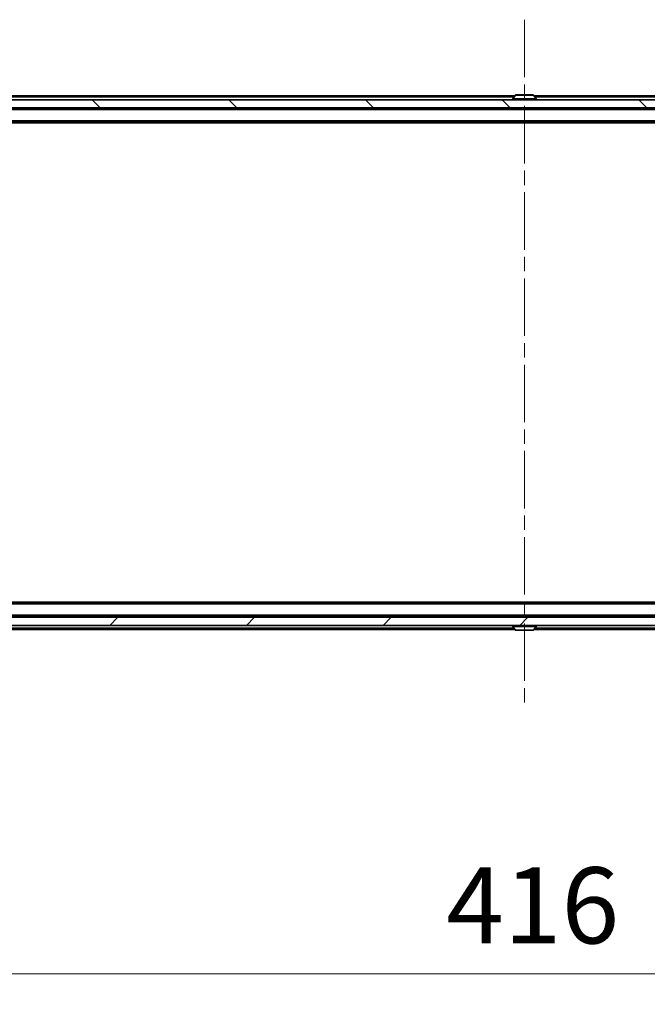
# Model space of a CAD drawing. Units: millimetres. Extents: x 0 to 11008, y 0 to 2108.
# Drawn here: x 2730 to 2885, y 1485 to 1727 of the extents above; entities that cross this region are included whole.
import ezdxf

# ---------------------------------------------------------------- set-up
doc = ezdxf.new("R2010")
doc.units = ezdxf.units.MM
doc.header["$LTSCALE"] = 2.5
doc.linetypes.add('CHAIN', pattern=[0.3543, 0.2362, -0.0295, 0.0591, -0.0295])
doc.layers.get('Defpoints').update_dxf_attribs({"lineweight": 25})
for name, color, linetype, lineweight in [('Centerline (ISO)', 131, 'Continuous', 18), ('Dimension (ISO)', 7, 'Continuous', 18), ('Dimension (ISO) @ 1', 7, 'Continuous', 18), ('Hatch (ISO)', 1, 'Continuous', 18), ('Visible (ISO)', 7, 'Continuous', 35), ('Visible Narrow (ISO)', 7, 'Continuous', 25)]:
    doc.layers.add(name, color=color, linetype=linetype, lineweight=lineweight)
doc.styles.add('Note Text (TK)', font='MS PGothic.ttf')
doc.dimstyles.new('Default - Method 1b (TK)', dxfattribs={"dimscale": 2.5, "dimtxt": 2.5, "dimasz": 2.5, "dimexe": 1, "dimexo": 1.5, "dimgap": 1, "dimtad": 1, "dimrnd": 1e-08, "dimdsep": 46, "dimtxsty": 'Note Text (TK)', "dimcen": 0.09, "dimdle": 5, "dimclrd": 100, "dimclre": 100, "dimclrt": 7, "dimadec": 1, "dimazin": 1, "dimtfac": 1, "dimtmove": 0, "dimatfit": 3, "dimfxl": 1, "dimtolj": 1, "dimlwd": -1, "dimlwe": -1, "dimarcsym": 0})

# ---------------------------------------------------------------- blocks, each defined once
blk = doc.blocks.new('*D88')
at = {"layer": 'Defpoints', "color": 0}
for p in [(2646.73, 1582.24), (3062.73, 1582.24), (3062.73, 1492.24)]:
    blk.add_point(p, dxfattribs=at)
at = {"layer": 'Dimension (ISO)', "color": 100}
for p, q in [((2646.73, 1570.99), (2646.73, 1484.74)), ((3062.73, 1570.99), (3062.73, 1484.74)), ((2665.48, 1492.24), (3043.98, 1492.24))]:
    blk.add_line(p, q, dxfattribs=at)
for points in [[(2665.48, 1495.37), (2665.48, 1489.12), (2646.73, 1492.24)], [(3043.98, 1495.37), (3043.98, 1489.12), (3062.73, 1492.24)]]:
    blk.add_solid(points, dxfattribs=at)
at = {"layer": 'Dimension (ISO)', "color": 7, "insert": (2835.5, 1509.12), "char_height": 18.75, "attachment_point": 4, "style": 'Note Text (TK)'}
blk.add_mtext('\\A1;416', dxfattribs=at)

msp = doc.modelspace()

# ---------------------------------------------------------------- hatches: boundary and pattern name
at = {"layer": 'Hatch (ISO)'}
h = msp.add_hatch(dxfattribs=at)
h.set_pattern_fill('ANSI31', color=256, scale=190.5, angle=90.00021, style=0)
h.set_pattern_definition([(135.0002, (878.75, -60), (-16.83792, -16.83804), [])])
h.paths.add_polyline_path([(2656.9818, 1707.5909), (2656.9818, 1705.5909), (3052.4818, 1705.5909), (3052.4818, 1707.5909)])
h = msp.add_hatch(dxfattribs=at)
h.set_pattern_fill('ANSI31', color=256, scale=190.5, style=0)
h.set_pattern_definition([(45, (878.75, -60), (-16.83798, 16.83798), [])])
h.paths.add_polyline_path([(2656.9818, 1580.0909), (2656.9818, 1578.0909), (3052.4818, 1578.0909), (3052.4818, 1580.0909)])

# ---------------------------------------------------------------- linework, layer by layer
at = {"layer": 'Centerline (ISO)', "linetype": 'CHAIN', "ltscale": 23.990969}
msp.add_line((2854.7318, 1727.3409), (2854.7318, 1558.3409), dxfattribs=at)
at = {"layer": 'Visible (ISO)'}
for p, q in [((2852.3518, 1708.5909), (2664.7318, 1708.5909)), ((2852.4226, 1708.6999), (2851.8641, 1707.8406)), ((2856.8732, 1708.7909), (2852.5903, 1708.7909)), ((2857.0409, 1708.6999), (2857.5995, 1707.8406)), ((3044.7318, 1708.5909), (2857.1118, 1708.5909)), ((3052.4818, 1707.5909), (2656.9818, 1707.5909)), ((2656.9818, 1705.5909), (3052.4818, 1705.5909)), ((2851.8318, 1707.6909), (2851.8318, 1707.7316)), ((2853.2318, 1705.3909), (2853.2318, 1705.5909)), ((2856.2318, 1705.3909), (2856.2318, 1705.5909)), ((2857.6318, 1707.6909), (2857.6318, 1707.7316)), ((3044.7318, 1705.3909), (2664.7318, 1705.3909)), ((3044.7318, 1702.0909), (2664.7318, 1702.0909)), ((3035.7318, 1701.8909), (2673.7318, 1701.8909)), ((3044.7318, 1583.5909), (2664.7318, 1583.5909)), ((3035.7318, 1583.7909), (2673.7318, 1583.7909)), ((3052.4818, 1580.0909), (2656.9818, 1580.0909)), ((3044.7318, 1580.2909), (2664.7318, 1580.2909)), ((2853.2318, 1580.2909), (2853.2318, 1580.0909)), ((2856.2318, 1580.2909), (2856.2318, 1580.0909)), ((2656.9818, 1578.0909), (3052.4818, 1578.0909)), ((2852.3518, 1577.0909), (2664.7318, 1577.0909)), ((2851.8318, 1577.9909), (2851.8318, 1577.9502)), ((2852.4226, 1576.9819), (2851.8641, 1577.8412)), ((2857.0409, 1576.9819), (2857.5995, 1577.8412)), ((3044.7318, 1577.0909), (2857.1118, 1577.0909)), ((2857.6318, 1577.9909), (2857.6318, 1577.9502)), ((2852.5903, 1576.8909), (2856.8732, 1576.8909))]:
    msp.add_line(p, q, dxfattribs=at)
for centre, radius, start, end in [((2852.5903, 1708.5909), 0.2, 90, 146.976132), ((2856.8732, 1708.5909), 0.2, 33.023868, 90), ((2852.0318, 1707.7316), 0.2, 146.976132, 180), ((2851.9318, 1707.6909), 0.1, 180, 270), ((2857.5318, 1707.6909), 0.1, 270, 0), ((2857.4318, 1707.7316), 0.2, 0, 33.023868), ((2851.9318, 1577.9909), 0.1, 90, 180), ((2852.0318, 1577.9502), 0.2, 180, 213.023868), ((2852.5903, 1577.0909), 0.2, 213.023868, 270), ((2856.8732, 1577.0909), 0.2, 270, 326.976132), ((2857.5318, 1577.9909), 0.1, 0, 90), ((2857.4318, 1577.9502), 0.2, 326.976132, 0)]:
    msp.add_arc(centre, radius, start, end, dxfattribs=at)
for points, knots in [([(2852.7142, 1708.7909), (2852.7135, 1708.7909), (2852.7128, 1708.7909), (2852.7111, 1708.7909), (2852.7101, 1708.7909), (2852.709, 1708.7909)], [-0.000230599076, -0.000230599076, -0.000230599076, -0.000230599076, 0, 0, 0.000338329447, 0.000338329447, 0.000338329447, 0.000338329447]), ([(2852.709, 1708.7909), (2852.71, 1708.7909), (2852.7109, 1708.7909), (2852.7125, 1708.7909), (2852.7132, 1708.7909), (2852.7139, 1708.7909)], [-0.000338329447, -0.000338329447, -0.000338329447, -0.000338329447, 0, 0, 0.000241517914, 0.000241517914, 0.000241517914, 0.000241517914]), ([(2855.1211, 1708.7909), (2855.1211, 1708.7909), (2855.121, 1708.7909), (2855.1206, 1708.7909), (2855.1203, 1708.7909), (2855.12, 1708.7909)], [-0.000054249657, -0.000054249657, -0.000054249657, -0.000054249657, 0, 0, 0.000241517914, 0.000241517914, 0.000241517914, 0.000241517914]), ([(2855.1211, 1708.7909), (2855.1213, 1708.7909), (2855.1214, 1708.7909), (2855.1218, 1708.7909), (2855.122, 1708.7909), (2855.1222, 1708.7909)], [-0.000230599076, -0.000230599076, -0.000230599076, -0.000230599076, 0, 0, 0.000338329447, 0.000338329447, 0.000338329447, 0.000338329447]), ([(2854.3424, 1576.8909), (2854.3423, 1576.8909), (2854.3421, 1576.8909), (2854.3418, 1576.8909), (2854.3415, 1576.8909), (2854.3413, 1576.8909)], [-0.000230599076, -0.000230599076, -0.000230599076, -0.000230599076, 0, 0, 0.000338329447, 0.000338329447, 0.000338329447, 0.000338329447]), ([(2854.3424, 1576.8909), (2854.3425, 1576.8909), (2854.3425, 1576.8909), (2854.3429, 1576.8909), (2854.3432, 1576.8909), (2854.3435, 1576.8909)], [-0.000054249657, -0.000054249657, -0.000054249657, -0.000054249657, 0, 0, 0.000241517914, 0.000241517914, 0.000241517914, 0.000241517914]), ([(2856.7493, 1576.8909), (2856.75, 1576.8909), (2856.7507, 1576.8909), (2856.7524, 1576.8909), (2856.7535, 1576.8909), (2856.7545, 1576.8909)], [-0.000230599076, -0.000230599076, -0.000230599076, -0.000230599076, 0, 0, 0.000338329447, 0.000338329447, 0.000338329447, 0.000338329447]), ([(2856.7545, 1576.8909), (2856.7536, 1576.8909), (2856.7526, 1576.8909), (2856.751, 1576.8909), (2856.7503, 1576.8909), (2856.7497, 1576.8909)], [-0.000338329447, -0.000338329447, -0.000338329447, -0.000338329447, 0, 0, 0.000241517914, 0.000241517914, 0.000241517914, 0.000241517914])]:
    msp.add_open_spline(points, degree=3, knots=knots, dxfattribs=at)
at = {"layer": 'Visible Narrow (ISO)'}
for p, q in [((2852.1568, 1708.2909), (2664.7318, 1708.2909)), ((2857.0409, 1708.6999), (2852.4226, 1708.6999)), ((3044.7318, 1708.2909), (2857.3068, 1708.2909)), ((2857.6318, 1707.7316), (2851.8318, 1707.7316)), ((2851.8318, 1707.6909), (2857.6318, 1707.6909)), ((2857.5995, 1707.8406), (2851.8641, 1707.8406)), ((3044.7318, 1705.0909), (2664.7318, 1705.0909)), ((3044.7318, 1702.3909), (2664.7318, 1702.3909)), ((3044.7318, 1583.2909), (2664.7318, 1583.2909)), ((3044.7318, 1580.5909), (2664.7318, 1580.5909)), ((2852.1568, 1577.3909), (2664.7318, 1577.3909)), ((2857.6318, 1577.9909), (2851.8318, 1577.9909)), ((2851.8318, 1577.9502), (2857.6318, 1577.9502)), ((2851.8641, 1577.8412), (2857.5995, 1577.8412)), ((2852.4226, 1576.9819), (2857.0409, 1576.9819)), ((3044.7318, 1577.3909), (2857.3068, 1577.3909))]:
    msp.add_line(p, q, dxfattribs=at)

# ---------------------------------------------------------------- dimensions: what is measured, and where the dimension line sits
at = {"layer": 'Dimension (ISO) @ 1', "color": 100}
dim = msp.add_linear_dim(base=(3062.7318, 1492.2409), p1=(2646.7318, 1582.2409), p2=(3062.7318, 1582.2409), dimstyle='Default - Method 1b (TK)', override={"dimscale": 1, "dimtxt": 18.75, "dimasz": 18.75, "dimexe": 7.5, "dimexo": 11.25, "dimgap": 7.5, "dimdec": 2, "dimcen": 0.675, "dimtol": 0, "dimlim": 0, "dimtp": 0, "dimtm": 0, "dimtdec": 2, "dimtix": 0, "dimtofl": 0, "dimtmove": 0, "dimatfit": 1}, dxfattribs=at)
dim.commit()
dim.dimension.update_dxf_attribs({"geometry": '*D88', "text_midpoint": (2854.7318, 1492.2409), "dimtype": 128})

doc.saveas('drawing.dxf')
